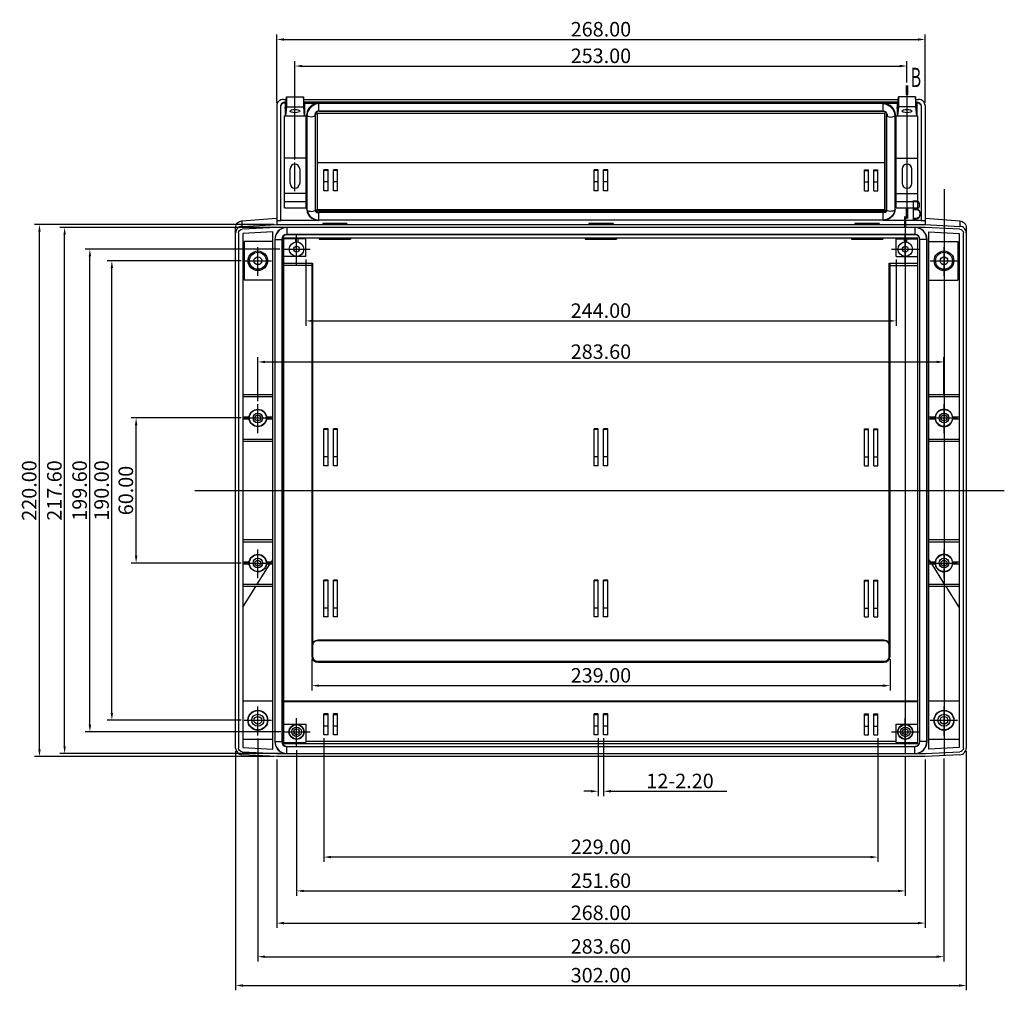
# Model space of a CAD drawing. Extents: x -223 to 1414, y -447 to 454.
# Drawn here: x -223 to 184, y -447 to -46 of the extents above; entities that cross this region are included whole.
import ezdxf

# ---------------------------------------------------------------- set-up
doc = ezdxf.new("R2010")
doc.units = 0
doc.header["$LTSCALE"] = 6
for name, color, linetype in [('CENTER', 7, 'CONTINUOUS'), ('DIM', 7, 'CONTINUOUS'), ('OBIECT', 7, 'CONTINUOUS')]:
    doc.layers.add(name, color=color, linetype=linetype)
doc.styles.get("Standard").update_dxf_attribs({"font": 'romans.shx'})
doc.dimstyles.new('STANDARD$0', dxfattribs={"dimscale": 2, "dimtxt": 3, "dimasz": 1.5, "dimexe": 1, "dimexo": 0.625, "dimtad": 1, "dimzin": 0, "dimdsep": 46, "dimtxsty": 'Standard', "dimcen": 2.5, "dimadec": 0, "dimazin": 0, "dimtfac": 1, "dimtdec": 1, "dimtofl": 0, "dimtmove": 0, "dimatfit": 0, "dimfxl": 1, "dimtolj": 1, "dimtzin": 0, "dimarcsym": 0})

# ---------------------------------------------------------------- blocks, each defined once
blk = doc.blocks.new('*D80')
at = {"layer": 'DIM', "color": 0, "lineweight": -2, "transparency": 16777216}
for p, q in [((-114.09, -131.59), (-206.7, -131.59)), ((-204.7, -346.19), (-204.7, -134.59)), ((-114.09, -349.19), (-206.7, -349.19))]:
    blk.add_line(p, q, dxfattribs=at)
at = {"layer": 'DIM', "color": 0, "transparency": 16777216}
for points in [[(-205.2, -134.59), (-204.2, -134.59), (-204.7, -131.59)], [(-205.2, -346.19), (-204.2, -346.19), (-204.7, -349.19)]]:
    blk.add_solid(points, dxfattribs=at)
at = {"layer": 'DIM', "color": 0, "transparency": 16777216, "insert": (-208.95, -240.39), "char_height": 6, "attachment_point": 5, "rotation": 90}
blk.add_mtext('\\A1;217.60', dxfattribs=at)
blk = doc.blocks.new('*D81')
at = {"layer": 'DIM', "color": 0, "lineweight": -2, "transparency": 16777216}
for p, q in [((-118.29, -130.39), (-217.09, -130.39)), ((-215.09, -347.39), (-215.09, -133.39)), ((-118.29, -350.39), (-217.09, -350.39))]:
    blk.add_line(p, q, dxfattribs=at)
at = {"layer": 'DIM', "color": 0, "transparency": 16777216}
for points in [[(-215.59, -133.39), (-214.59, -133.39), (-215.09, -130.39)], [(-215.59, -347.39), (-214.59, -347.39), (-215.09, -350.39)]]:
    blk.add_solid(points, dxfattribs=at)
at = {"layer": 'DIM', "color": 0, "transparency": 16777216, "insert": (-219.34, -240.39), "char_height": 6, "attachment_point": 5, "rotation": 90}
blk.add_mtext('\\A1;220.00', dxfattribs=at)
blk = doc.blocks.new('*D82')
at = {"layer": 'DIM', "color": 0, "lineweight": -2, "transparency": 16777216}
for p, q in [((-115.8, -140.59), (-196.26, -140.59)), ((-194.26, -337.19), (-194.26, -143.59)), ((-115.29, -340.19), (-196.26, -340.19))]:
    blk.add_line(p, q, dxfattribs=at)
at = {"layer": 'DIM', "color": 0, "transparency": 16777216}
for points in [[(-194.76, -143.59), (-193.76, -143.59), (-194.26, -140.59)], [(-194.76, -337.19), (-193.76, -337.19), (-194.26, -340.19)]]:
    blk.add_solid(points, dxfattribs=at)
at = {"layer": 'DIM', "color": 0, "transparency": 16777216, "insert": (-198.51, -240.39), "char_height": 6, "attachment_point": 5, "rotation": 90}
blk.add_mtext('\\A1;199.60', dxfattribs=at)
blk = doc.blocks.new('*D83')
at = {"layer": 'DIM', "color": 0, "lineweight": -2, "transparency": 16777216}
for p, q in [((-131.8, -145.39), (-187.18, -145.39)), ((-185.18, -332.39), (-185.18, -148.39)), ((-131.8, -335.39), (-187.18, -335.39))]:
    blk.add_line(p, q, dxfattribs=at)
at = {"layer": 'DIM', "color": 0, "transparency": 16777216}
for points in [[(-185.68, -148.39), (-184.68, -148.39), (-185.18, -145.39)], [(-185.68, -332.39), (-184.68, -332.39), (-185.18, -335.39)]]:
    blk.add_solid(points, dxfattribs=at)
at = {"layer": 'DIM', "color": 0, "transparency": 16777216, "insert": (-189.43, -240.39), "char_height": 6, "attachment_point": 5, "rotation": 90}
blk.add_mtext('\\A1;190.00', dxfattribs=at)
blk = doc.blocks.new('*D84')
at = {"layer": 'DIM', "color": 0, "lineweight": -2, "transparency": 16777216}
for p, q in [((-124.84, -342.91), (-124.84, -435.17)), ((158.76, -351.23), (158.76, -435.17)), ((-121.84, -433.17), (155.76, -433.17))]:
    blk.add_line(p, q, dxfattribs=at)
at = {"layer": 'DIM', "color": 0, "transparency": 16777216}
for points in [[(-121.84, -432.67), (-121.84, -433.67), (-124.84, -433.17)], [(155.76, -432.67), (155.76, -433.67), (158.76, -433.17)]]:
    blk.add_solid(points, dxfattribs=at)
at = {"layer": 'DIM', "color": 0, "transparency": 16777216, "insert": (16.96, -428.92), "char_height": 6, "attachment_point": 5}
blk.add_mtext('\\A1;283.60', dxfattribs=at)
blk = doc.blocks.new('*D85')
at = {"layer": 'DIM', "color": 0, "lineweight": -2, "transparency": 16777216}
for p, q in [((-134.04, -348.13), (-134.04, -447.08)), ((167.96, -348.13), (167.96, -447.08)), ((-131.04, -445.08), (164.96, -445.08))]:
    blk.add_line(p, q, dxfattribs=at)
at = {"layer": 'DIM', "color": 0, "transparency": 16777216}
for points in [[(-131.04, -444.58), (-131.04, -445.58), (-134.04, -445.08)], [(164.96, -444.58), (164.96, -445.58), (167.96, -445.08)]]:
    blk.add_solid(points, dxfattribs=at)
at = {"layer": 'DIM', "color": 0, "transparency": 16777216, "insert": (16.96, -440.83), "char_height": 6, "attachment_point": 5}
blk.add_mtext('\\A1;302.00', dxfattribs=at)
blk = doc.blocks.new('*D86')
at = {"layer": 'DIM', "color": 0, "lineweight": -2, "transparency": 16777216}
for p, q in [((-102.54, -310.14), (-102.54, -323.08)), ((136.46, -310.14), (136.46, -323.08)), ((-99.54, -321.08), (133.46, -321.08))]:
    blk.add_line(p, q, dxfattribs=at)
at = {"layer": 'DIM', "color": 0, "transparency": 16777216}
for points in [[(-99.54, -320.58), (-99.54, -321.58), (-102.54, -321.08)], [(133.46, -320.58), (133.46, -321.58), (136.46, -321.08)]]:
    blk.add_solid(points, dxfattribs=at)
at = {"layer": 'DIM', "color": 0, "transparency": 16777216, "insert": (16.96, -316.83), "char_height": 6, "attachment_point": 5}
blk.add_mtext('\\A1;239.00', dxfattribs=at)
blk = doc.blocks.new('*D87')
at = {"layer": 'DIM', "color": 0, "lineweight": -2, "transparency": 16777216}
for p, q in [((-117.04, -351.64), (-117.04, -421.28)), ((150.96, -351.64), (150.96, -421.28)), ((-114.04, -419.28), (147.96, -419.28))]:
    blk.add_line(p, q, dxfattribs=at)
at = {"layer": 'DIM', "color": 0, "transparency": 16777216}
for points in [[(-114.04, -418.78), (-114.04, -419.78), (-117.04, -419.28)], [(147.96, -418.78), (147.96, -419.78), (150.96, -419.28)]]:
    blk.add_solid(points, dxfattribs=at)
at = {"layer": 'DIM', "color": 0, "transparency": 16777216, "insert": (16.96, -415.03), "char_height": 6, "attachment_point": 5}
blk.add_mtext('\\A1;268.00', dxfattribs=at)
blk = doc.blocks.new('*D88')
at = {"layer": 'DIM', "color": 0, "lineweight": -2, "transparency": 16777216}
for p, q in [((-97.54, -342.74), (-97.54, -393.98)), ((131.46, -342.74), (131.46, -393.98)), ((128.46, -391.98), (-94.54, -391.98))]:
    blk.add_line(p, q, dxfattribs=at)
at = {"layer": 'DIM', "color": 0, "transparency": 16777216}
for points in [[(-94.54, -391.48), (-94.54, -392.48), (-97.54, -391.98)], [(128.46, -391.48), (128.46, -392.48), (131.46, -391.98)]]:
    blk.add_solid(points, dxfattribs=at)
at = {"layer": 'DIM', "color": 0, "transparency": 16777216, "insert": (16.96, -387.73), "char_height": 6, "attachment_point": 5}
blk.add_mtext('\\A1;229.00', dxfattribs=at)
blk = doc.blocks.new('*D89')
at = {"layer": 'DIM', "color": 0, "lineweight": -2, "transparency": 16777216}
for p, q in [((-108.84, -347.71), (-108.84, -407.98)), ((142.76, -350.36), (142.76, -407.98)), ((-105.84, -405.98), (139.76, -405.98))]:
    blk.add_line(p, q, dxfattribs=at)
at = {"layer": 'DIM', "color": 0, "transparency": 16777216}
for points in [[(-105.84, -405.48), (-105.84, -406.48), (-108.84, -405.98)], [(139.76, -405.48), (139.76, -406.48), (142.76, -405.98)]]:
    blk.add_solid(points, dxfattribs=at)
at = {"layer": 'DIM', "color": 0, "transparency": 16777216, "insert": (16.96, -401.73), "char_height": 6, "attachment_point": 5}
blk.add_mtext('\\A1;251.60', dxfattribs=at)
blk = doc.blocks.new('*D90')
at = {"layer": 'DIM', "color": 0, "lineweight": -2, "transparency": 16777216}
for p, q in [((15.86, -342.74), (15.86, -366.75)), ((18.06, -342.74), (18.06, -366.75)), ((12.86, -364.75), (9.86, -364.75)), ((21.06, -364.75), (69.05, -364.75))]:
    blk.add_line(p, q, dxfattribs=at)
at = {"layer": 'DIM', "color": 0, "transparency": 16777216}
for points in [[(12.86, -364.25), (12.86, -365.25), (15.86, -364.75)], [(21.06, -364.25), (21.06, -365.25), (18.06, -364.75)]]:
    blk.add_solid(points, dxfattribs=at)
at = {"layer": 'DIM', "color": 0, "transparency": 16777216, "insert": (49.66, -360.5), "char_height": 6, "attachment_point": 5}
blk.add_mtext('\\A1;12-2.20', dxfattribs=at)
blk = doc.blocks.new('*D91')
at = {"layer": 'DIM', "color": 0, "lineweight": -2, "transparency": 16777216}
for p, q in [((-105.04, -144.84), (-105.04, -172.25)), ((138.96, -144.84), (138.96, -172.25)), ((-102.04, -170.25), (135.96, -170.25))]:
    blk.add_line(p, q, dxfattribs=at)
at = {"layer": 'DIM', "color": 0, "transparency": 16777216}
for points in [[(-102.04, -169.75), (-102.04, -170.75), (-105.04, -170.25)], [(135.96, -169.75), (135.96, -170.75), (138.96, -170.25)]]:
    blk.add_solid(points, dxfattribs=at)
at = {"layer": 'DIM', "color": 0, "transparency": 16777216, "insert": (16.96, -166), "char_height": 6, "attachment_point": 5}
blk.add_mtext('\\A1;244.00', dxfattribs=at)
blk = doc.blocks.new('*D92')
at = {"layer": 'DIM', "color": 0, "lineweight": -2, "transparency": 16777216}
for p, q in [((-124.84, -203.48), (-124.84, -185.22)), ((158.76, -200.44), (158.76, -185.22)), ((-121.84, -187.22), (155.76, -187.22))]:
    blk.add_line(p, q, dxfattribs=at)
at = {"layer": 'DIM', "color": 0, "transparency": 16777216}
for points in [[(-121.84, -186.72), (-121.84, -187.72), (-124.84, -187.22)], [(155.76, -186.72), (155.76, -187.72), (158.76, -187.22)]]:
    blk.add_solid(points, dxfattribs=at)
at = {"layer": 'DIM', "color": 0, "transparency": 16777216, "insert": (16.96, -182.97), "char_height": 6, "attachment_point": 5}
blk.add_mtext('\\A1;283.60', dxfattribs=at)
blk = doc.blocks.new('*D93')
at = {"layer": 'DIM', "color": 0, "lineweight": -2, "transparency": 16777216}
for p, q in [((-131.8, -210.39), (-177.16, -210.39)), ((-175.16, -267.39), (-175.16, -213.39)), ((-131.8, -270.39), (-177.16, -270.39))]:
    blk.add_line(p, q, dxfattribs=at)
at = {"layer": 'DIM', "color": 0, "transparency": 16777216}
for points in [[(-175.66, -213.39), (-174.66, -213.39), (-175.16, -210.39)], [(-175.66, -267.39), (-174.66, -267.39), (-175.16, -270.39)]]:
    blk.add_solid(points, dxfattribs=at)
at = {"layer": 'DIM', "color": 0, "transparency": 16777216, "insert": (-179.41, -240.39), "char_height": 6, "attachment_point": 5, "rotation": 90}
blk.add_mtext('\\A1;60.00', dxfattribs=at)
blk = doc.blocks.new('*D94')
at = {"layer": 'DIM', "color": 0, "lineweight": -2, "transparency": 16777216}
for p, q in [((-109.54, -103.48), (-109.54, -62.86)), ((-106.54, -64.86), (140.46, -64.86)), ((143.46, -71.6), (143.46, -62.86))]:
    blk.add_line(p, q, dxfattribs=at)
at = {"layer": 'DIM', "color": 0, "transparency": 16777216}
for points in [[(-106.54, -64.36), (-106.54, -65.36), (-109.54, -64.86)], [(140.46, -64.36), (140.46, -65.36), (143.46, -64.86)]]:
    blk.add_solid(points, dxfattribs=at)
at = {"layer": 'DIM', "color": 0, "transparency": 16777216, "insert": (16.96, -60.61), "char_height": 6, "attachment_point": 5}
blk.add_mtext('\\A1;253.00', dxfattribs=at)
blk = doc.blocks.new('*D95')
at = {"layer": 'DIM', "color": 0, "lineweight": -2, "transparency": 16777216}
for p, q in [((-117.04, -80.02), (-117.04, -51.87)), ((150.96, -80.02), (150.96, -51.87)), ((-114.04, -53.87), (147.96, -53.87))]:
    blk.add_line(p, q, dxfattribs=at)
at = {"layer": 'DIM', "color": 0, "transparency": 16777216}
for points in [[(-114.04, -53.37), (-114.04, -54.37), (-117.04, -53.87)], [(147.96, -53.37), (147.96, -54.37), (150.96, -53.87)]]:
    blk.add_solid(points, dxfattribs=at)
at = {"layer": 'DIM', "color": 0, "transparency": 16777216, "insert": (16.96, -49.62), "char_height": 6, "attachment_point": 5}
blk.add_mtext('\\A1;268.00', dxfattribs=at)

msp = doc.modelspace()

# ---------------------------------------------------------------- linework, layer by layer
at = {"layer": 'CENTER'}
msp.add_line((-150.911, -240.389), (183.687, -240.389), dxfattribs=at)
at = {"layer": 'OBIECT'}
for p, q in [((143.461, -72.853), (143.461, -127.508)), ((-117.039, -81.266), (-117.039, -130.389)), ((-115.339, -128.737), (-115.339, -81.266)), ((-114.289, -78.681), (-113.144, -78.681)), ((-113.528, -79.809), (-113.789, -79.809)), ((-113.563, -80.151), (-113.789, -80.151)), ((-113.563, -80.151), (-113.528, -79.809)), ((-113.563, -80.151), (-113.563, -85.389)), ((-113.528, -82.44), (-113.039, -77.652)), ((-113.528, -79.809), (-113.528, -82.44)), ((-113.039, -77.652), (-113.039, -81.787)), ((-113.039, -77.652), (-106.039, -77.652)), ((-106.039, -77.652), (-106.039, -81.787)), ((-105.55, -82.44), (-106.039, -77.652)), ((-105.934, -78.681), (139.856, -78.681)), ((139.472, -79.809), (-105.55, -79.809)), ((-105.55, -79.809), (-105.55, -82.44)), ((-105.515, -80.151), (-105.55, -79.809)), ((-105.515, -80.151), (139.437, -80.151)), ((-105.515, -80.151), (-105.515, -85.389)), ((-99.639, -82.408), (-99.639, -80.192)), ((133.561, -82.408), (133.561, -80.192)), ((139.437, -80.151), (139.472, -79.809)), ((139.437, -80.151), (139.437, -85.389)), ((139.472, -82.44), (139.961, -77.652)), ((139.472, -79.809), (139.472, -82.44)), ((139.961, -77.652), (139.961, -81.787)), ((146.961, -77.652), (139.961, -77.652)), ((146.961, -77.652), (146.961, -81.787)), ((147.45, -82.44), (146.961, -77.652)), ((147.066, -78.681), (148.211, -78.681)), ((147.45, -79.809), (147.45, -82.44)), ((147.711, -79.809), (147.45, -79.809)), ((147.485, -80.151), (147.45, -79.809)), ((147.485, -80.151), (147.485, -85.389)), ((147.711, -80.151), (147.485, -80.151)), ((149.261, -81.266), (149.261, -128.737)), ((150.961, -81.266), (150.961, -130.389)), ((-113.839, -123.511), (-113.839, -85.389)), ((-113.839, -85.389), (-105.039, -85.389)), ((-113.039, -81.787), (-113.407, -85.389)), ((-113.039, -81.787), (-106.039, -81.787)), ((-106.039, -81.787), (-105.671, -85.389)), ((-105.039, -85.389), (-105.039, -123.511)), ((-104.639, -123.981), (-104.639, -84.89)), ((-104.579, -85.283), (-104.601, -85.14)), ((-101.039, -84.89), (-101.099, -85.283)), ((-101.039, -123.981), (-101.039, -84.89)), ((-100.339, -84.286), (134.261, -84.286)), ((-100.339, -84.286), (-100.339, -124.596)), ((-99.639, -83.514), (-99.639, -83.113)), ((-99.639, -83.574), (133.561, -83.574)), ((133.561, -83.514), (133.561, -83.113)), ((134.261, -124.596), (134.261, -84.286)), ((134.961, -123.981), (134.961, -84.89)), ((134.961, -84.89), (135.021, -85.283)), ((138.501, -85.283), (138.523, -85.14)), ((138.561, -123.981), (138.561, -84.89)), ((138.961, -123.511), (138.961, -85.389)), ((138.961, -85.389), (147.761, -85.389)), ((139.961, -81.787), (139.593, -85.389)), ((146.961, -81.787), (139.961, -81.787)), ((146.961, -81.787), (147.329, -85.389)), ((147.761, -85.389), (147.761, -123.511)), ((-105.039, -102.97), (-113.839, -102.97)), ((-109.539, -116.659), (-109.539, -104.726)), ((134.261, -104.944), (-100.339, -104.944)), ((138.961, -102.97), (147.761, -102.97)), ((-111.539, -113.389), (-111.539, -107.389)), ((-107.539, -107.389), (-107.539, -113.389)), ((-97.539, -116.492), (-97.539, -107.804)), ((-95.839, -107.804), (-97.539, -107.804)), ((-95.839, -108.089), (-97.539, -108.089)), ((-95.839, -116.492), (-95.839, -107.804)), ((-93.639, -116.492), (-93.639, -107.804)), ((-91.939, -107.804), (-93.639, -107.804)), ((-91.939, -108.089), (-93.639, -108.089)), ((-91.939, -116.492), (-91.939, -107.804)), ((14.161, -116.492), (14.161, -107.804)), ((15.861, -107.804), (14.161, -107.804)), ((15.861, -108.089), (14.161, -108.089)), ((15.861, -116.492), (15.861, -107.804)), ((18.061, -116.492), (18.061, -107.804)), ((19.761, -107.804), (18.061, -107.804)), ((19.761, -108.089), (18.061, -108.089)), ((19.761, -116.492), (19.761, -107.804)), ((125.861, -116.492), (125.861, -107.804)), ((125.861, -107.804), (127.561, -107.804)), ((125.861, -108.089), (127.561, -108.089)), ((127.561, -116.492), (127.561, -107.804)), ((129.761, -116.492), (129.761, -107.804)), ((129.761, -107.804), (131.461, -107.804)), ((129.761, -108.089), (131.461, -108.089)), ((131.461, -116.492), (131.461, -107.804)), ((141.461, -107.389), (141.461, -113.389)), ((145.461, -113.389), (145.461, -107.389)), ((-95.839, -112.787), (-97.539, -112.787)), ((-91.939, -112.787), (-93.639, -112.787)), ((15.861, -112.787), (14.161, -112.787)), ((19.761, -112.787), (18.061, -112.787)), ((125.861, -112.787), (127.561, -112.787)), ((129.761, -112.787), (131.461, -112.787)), ((-105.039, -117.589), (-113.839, -117.589)), ((-95.839, -116.492), (-97.539, -116.492)), ((-91.939, -116.492), (-93.639, -116.492)), ((15.861, -116.492), (14.161, -116.492)), ((19.761, -116.492), (18.061, -116.492)), ((125.861, -116.492), (127.561, -116.492)), ((129.761, -116.492), (131.461, -116.492)), ((138.961, -117.589), (147.761, -117.589)), ((158.761, -115.75), (158.761, -349.979)), ((-101.104, -124.393), (-101.109, -124.422)), ((-101.078, -124.235), (-101.104, -124.393)), ((-101.078, -124.235), (-101.077, -124.231)), ((-101.039, -123.981), (-100.931, -124.484)), ((-100.339, -124.204), (134.261, -124.204)), ((-100.339, -124.596), (134.261, -124.596)), ((-99.639, -125.297), (133.561, -125.297)), ((-99.639, -127.513), (-99.639, -125.297)), ((133.561, -127.513), (133.561, -125.297)), ((134.961, -123.981), (134.853, -124.484)), ((135, -124.235), (134.999, -124.231)), ((135.023, -124.374), (135, -124.235)), ((135.031, -124.422), (135.023, -124.374)), ((135.031, -124.42), (135.031, -124.422)), ((136.473, -124.989), (135.46, -124.739)), ((-131.433, -128.916), (-117.122, -127.732)), ((-117.039, -128.737), (-115.339, -128.737)), ((-99.639, -128.68), (-115.339, -128.68)), ((-98.039, -129.777), (-88.039, -129.777)), ((-98.039, -129.777), (-98.039, -129.965)), ((-98.039, -129.965), (-88.039, -129.965)), ((-88.039, -129.777), (-88.039, -129.965)), ((11.961, -129.777), (11.961, -129.965)), ((11.961, -129.777), (21.961, -129.777)), ((11.961, -129.965), (21.961, -129.965)), ((21.961, -129.777), (21.961, -129.965)), ((121.961, -129.777), (121.961, -129.965)), ((121.961, -129.777), (131.961, -129.777)), ((121.961, -129.965), (131.961, -129.965)), ((131.961, -129.777), (131.961, -129.965)), ((149.261, -128.68), (133.561, -128.68)), ((142.761, -127.508), (142.761, -349.113)), ((143.461, -127.508), (142.761, -127.508)), ((149.261, -128.737), (150.961, -128.737)), ((150.961, -127.725), (165.355, -128.916)), ((-134.039, -346.887), (-134.039, -131.745)), ((-132.839, -133.894), (-132.839, -346.883)), ((-131.433, -131.144), (-117.039, -130.389)), ((-117.008, -131.589), (-131.37, -132.342)), ((-118.639, -133.477), (-131.039, -134.127)), ((-131.039, -134.127), (-131.039, -346.65)), ((-118.639, -347.3), (-118.639, -133.477)), ((-117.039, -130.389), (150.961, -130.389)), ((150.93, -131.589), (-117.008, -131.589)), ((165.292, -132.342), (150.93, -131.589)), ((150.961, -130.389), (165.355, -131.144)), ((152.561, -347.3), (152.561, -133.477)), ((152.561, -133.477), (164.961, -134.127)), ((164.961, -134.127), (164.961, -346.65)), ((166.761, -346.883), (166.761, -133.894)), ((167.961, -131.745), (167.961, -346.883)), ((-130.503, -137.389), (-130.503, -153.389)), ((-118.639, -137.389), (-130.503, -137.389)), ((-117.839, -136.589), (-117.839, -344.189)), ((-114.839, -136.589), (-114.839, -344.189)), ((-114.039, -344.95), (-114.039, -135.827)), ((-114.039, -135.827), (147.961, -135.827)), ((-109.339, -136.278), (-114.039, -136.278)), ((146.761, -134.589), (-112.839, -134.589)), ((-109.339, -136.037), (-109.339, -137.631)), ((-109.339, -136.037), (-108.339, -136.037)), ((-108.839, -146.859), (-108.839, -134.926)), ((-108.339, -136.037), (-108.339, -137.631)), ((-105.039, -136.278), (-108.339, -136.278)), ((138.961, -136.01), (-105.039, -136.01)), ((-105.039, -143.589), (-105.039, -136.01)), ((-99.539, -136.01), (-99.539, -136.498)), ((-99.539, -136.498), (-86.539, -136.498)), ((-86.539, -136.01), (-86.539, -136.498)), ((10.461, -136.01), (10.461, -136.498)), ((10.461, -136.498), (23.461, -136.498)), ((23.461, -136.01), (23.461, -136.498)), ((120.461, -136.01), (120.461, -136.498)), ((120.461, -136.498), (133.461, -136.498)), ((133.461, -136.01), (133.461, -136.498)), ((138.961, -143.589), (138.961, -136.01)), ((138.961, -136.278), (142.261, -136.278)), ((143.261, -136.037), (142.261, -136.037)), ((142.261, -136.037), (142.261, -137.631)), ((142.761, -146.859), (142.761, -134.926)), ((143.261, -136.037), (143.261, -137.631)), ((143.261, -136.278), (147.961, -136.278)), ((147.961, -344.95), (147.961, -135.827)), ((148.761, -344.189), (148.761, -136.589)), ((151.761, -344.189), (151.761, -136.589)), ((152.561, -137.389), (164.425, -137.389)), ((164.425, -137.389), (164.425, -153.389)), ((-124.839, -151.659), (-124.839, -139.726)), ((-114.555, -140.589), (-103.217, -140.589)), ((137.045, -140.589), (148.383, -140.589)), ((158.761, -151.659), (158.761, -139.726)), ((-130.555, -145.389), (-119.217, -145.389)), ((-105.039, -143.589), (-114.039, -143.589)), ((-114.039, -146.389), (-102.239, -146.389)), ((-102.539, -146.441), (-102.539, -308.889)), ((136.161, -146.389), (147.961, -146.389)), ((136.461, -308.889), (136.461, -146.441)), ((138.961, -143.589), (147.961, -143.589)), ((153.045, -145.389), (164.383, -145.389)), ((-102.539, -147.27), (-114.039, -147.27)), ((136.461, -147.27), (147.961, -147.27)), ((-118.639, -153.389), (-130.503, -153.389)), ((152.561, -153.389), (164.425, -153.389)), ((-131.039, -200.689), (-118.639, -200.689)), ((-118.639, -201.689), (-131.039, -201.689)), ((152.561, -200.689), (164.961, -200.689)), ((164.961, -201.689), (152.561, -201.689)), ((-124.839, -216.659), (-124.839, -204.726)), ((158.761, -216.659), (158.761, -204.726)), ((-131.039, -209.889), (-128.342, -209.889)), ((-128.342, -210.889), (-131.039, -210.889)), ((-130.555, -210.389), (-119.217, -210.389)), ((-121.336, -209.889), (-118.639, -209.889)), ((-118.639, -210.889), (-121.336, -210.889)), ((152.561, -209.889), (155.258, -209.889)), ((155.258, -210.889), (152.561, -210.889)), ((153.045, -210.389), (164.383, -210.389)), ((162.264, -209.889), (164.961, -209.889)), ((164.961, -210.889), (162.264, -210.889)), ((-97.539, -230.193), (-97.539, -214.928)), ((-95.839, -214.928), (-97.539, -214.928)), ((-95.839, -215.212), (-97.539, -215.212)), ((-95.839, -230.193), (-95.839, -214.928)), ((-93.639, -230.193), (-93.639, -214.928)), ((-91.939, -214.928), (-93.639, -214.928)), ((-91.939, -215.212), (-93.639, -215.212)), ((-91.939, -230.193), (-91.939, -214.928)), ((14.161, -230.193), (14.161, -214.928)), ((15.861, -214.928), (14.161, -214.928)), ((15.861, -215.212), (14.161, -215.212)), ((15.861, -230.193), (15.861, -214.928)), ((18.061, -230.193), (18.061, -214.928)), ((19.761, -214.928), (18.061, -214.928)), ((19.761, -215.212), (18.061, -215.212)), ((19.761, -230.193), (19.761, -214.928)), ((125.861, -230.193), (125.861, -214.928)), ((125.861, -214.928), (127.561, -214.928)), ((125.861, -215.212), (127.561, -215.212)), ((127.561, -230.193), (127.561, -214.928)), ((129.761, -230.193), (129.761, -214.928)), ((129.761, -214.928), (131.461, -214.928)), ((129.761, -215.212), (131.461, -215.212)), ((131.461, -230.193), (131.461, -214.928)), ((-131.039, -219.089), (-118.639, -219.089)), ((152.561, -219.089), (164.961, -219.089)), ((-118.639, -220.089), (-131.039, -220.089)), ((164.961, -220.089), (152.561, -220.089)), ((-95.839, -226.489), (-97.539, -226.489)), ((-91.939, -226.489), (-93.639, -226.489)), ((15.861, -226.489), (14.161, -226.489)), ((19.761, -226.489), (18.061, -226.489)), ((125.861, -226.489), (127.561, -226.489)), ((129.761, -226.489), (131.461, -226.489)), ((-95.839, -230.193), (-97.539, -230.193)), ((-91.939, -230.193), (-93.639, -230.193)), ((15.861, -230.193), (14.161, -230.193)), ((19.761, -230.193), (18.061, -230.193)), ((125.861, -230.193), (127.561, -230.193)), ((129.761, -230.193), (131.461, -230.193)), ((-131.039, -260.689), (-118.639, -260.689)), ((-118.639, -261.689), (-131.039, -261.689)), ((152.561, -260.689), (164.961, -260.689)), ((164.961, -261.689), (152.561, -261.689)), ((-124.839, -276.659), (-124.839, -264.726)), ((158.761, -276.659), (158.761, -264.726)), ((-131.039, -269.889), (-128.342, -269.889)), ((-128.342, -270.889), (-131.039, -270.889)), ((-130.555, -270.389), (-119.217, -270.389)), ((-125.066, -279.089), (-119.896, -270.889)), ((-121.336, -269.889), (-118.639, -269.889)), ((-118.639, -270.889), (-121.336, -270.889)), ((-119.266, -269.889), (-118.639, -268.894)), ((153.188, -269.889), (152.561, -268.894)), ((152.561, -269.889), (155.258, -269.889)), ((155.258, -270.889), (152.561, -270.889)), ((153.045, -270.389), (164.383, -270.389)), ((158.988, -279.089), (153.818, -270.889)), ((162.264, -269.889), (164.961, -269.889)), ((164.961, -270.889), (162.264, -270.889)), ((-131.039, -279.089), (-118.639, -279.089)), ((-131.039, -288.564), (-125.696, -280.089)), ((-118.639, -280.089), (-131.039, -280.089)), ((-95.839, -277.428), (-97.539, -277.428)), ((-97.539, -292.693), (-97.539, -277.428)), ((-95.839, -277.712), (-97.539, -277.712)), ((-95.839, -292.693), (-95.839, -277.428)), ((-91.939, -277.428), (-93.639, -277.428)), ((-93.639, -292.693), (-93.639, -277.428)), ((-91.939, -277.712), (-93.639, -277.712)), ((-91.939, -292.693), (-91.939, -277.428)), ((15.861, -277.428), (14.161, -277.428)), ((14.161, -292.693), (14.161, -277.428)), ((15.861, -277.712), (14.161, -277.712)), ((15.861, -292.693), (15.861, -277.428)), ((19.761, -277.428), (18.061, -277.428)), ((18.061, -292.693), (18.061, -277.428)), ((19.761, -277.712), (18.061, -277.712)), ((19.761, -292.693), (19.761, -277.428)), ((125.861, -277.428), (127.561, -277.428)), ((125.861, -292.693), (125.861, -277.428)), ((125.861, -277.712), (127.561, -277.712)), ((127.561, -292.693), (127.561, -277.428)), ((129.761, -277.428), (131.461, -277.428)), ((129.761, -292.693), (129.761, -277.428)), ((129.761, -277.712), (131.461, -277.712)), ((131.461, -292.693), (131.461, -277.428)), ((152.561, -279.089), (164.961, -279.089)), ((164.961, -280.089), (152.561, -280.089)), ((164.961, -288.564), (159.618, -280.089)), ((-95.839, -288.989), (-97.539, -288.989)), ((-95.839, -292.693), (-97.539, -292.693)), ((-91.939, -288.989), (-93.639, -288.989)), ((-91.939, -292.693), (-93.639, -292.693)), ((15.861, -288.989), (14.161, -288.989)), ((15.861, -292.693), (14.161, -292.693)), ((19.761, -288.989), (18.061, -288.989)), ((19.761, -292.693), (18.061, -292.693)), ((125.861, -288.989), (127.561, -288.989)), ((125.861, -292.693), (127.561, -292.693)), ((129.761, -288.989), (131.461, -288.989)), ((129.761, -292.693), (131.461, -292.693)), ((133.961, -302.289), (-100.039, -302.289)), ((-100.039, -311.389), (133.961, -311.389)), ((-131.039, -327.389), (-118.639, -327.389)), ((-114.039, -327.389), (147.961, -327.389)), ((152.561, -327.389), (164.961, -327.389)), ((-124.839, -341.659), (-124.839, -329.726)), ((-95.839, -332.806), (-97.539, -332.806)), ((-97.539, -341.493), (-97.539, -332.806)), ((-95.839, -333.09), (-97.539, -333.09)), ((-95.839, -341.493), (-95.839, -332.806)), ((-91.939, -332.806), (-93.639, -332.806)), ((-93.639, -341.493), (-93.639, -332.806)), ((-91.939, -333.09), (-93.639, -333.09)), ((-91.939, -341.493), (-91.939, -332.806)), ((15.861, -332.806), (14.161, -332.806)), ((14.161, -341.493), (14.161, -332.806)), ((15.861, -333.09), (14.161, -333.09)), ((15.861, -341.493), (15.861, -332.806)), ((19.761, -332.806), (18.061, -332.806)), ((18.061, -341.493), (18.061, -332.806)), ((19.761, -333.09), (18.061, -333.09)), ((19.761, -341.493), (19.761, -332.806)), ((125.861, -332.806), (127.561, -332.806)), ((125.861, -341.493), (125.861, -332.806)), ((125.861, -333.09), (127.561, -333.09)), ((127.561, -341.493), (127.561, -332.806)), ((129.761, -332.806), (131.461, -332.806)), ((129.761, -341.493), (129.761, -332.806)), ((129.761, -333.09), (131.461, -333.09)), ((131.461, -341.493), (131.461, -332.806)), ((158.761, -341.659), (158.761, -329.726)), ((-130.555, -335.389), (-119.217, -335.389)), ((-114.039, -336.989), (-105.039, -336.989)), ((-108.839, -346.459), (-108.839, -334.526)), ((-105.039, -336.989), (-105.039, -344.531)), ((138.961, -344.531), (138.961, -336.989)), ((138.961, -336.989), (147.961, -336.989)), ((142.761, -346.459), (142.761, -334.526)), ((153.045, -335.389), (164.383, -335.389)), ((-114.555, -340.189), (-103.217, -340.189)), ((-95.839, -337.789), (-97.539, -337.789)), ((-95.839, -341.493), (-97.539, -341.493)), ((-91.939, -337.789), (-93.639, -337.789)), ((-91.939, -341.493), (-93.639, -341.493)), ((15.861, -337.789), (14.161, -337.789)), ((15.861, -341.493), (14.161, -341.493)), ((19.761, -337.789), (18.061, -337.789)), ((19.761, -341.493), (18.061, -341.493)), ((125.861, -337.789), (127.561, -337.789)), ((125.861, -341.493), (127.561, -341.493)), ((129.761, -337.789), (131.461, -337.789)), ((129.761, -341.493), (131.461, -341.493)), ((137.045, -340.189), (148.383, -340.189)), ((-118.639, -343.389), (-131.039, -343.389)), ((-114.039, -344.531), (-105.039, -344.531)), ((-114.039, -344.95), (147.961, -344.95)), ((138.961, -344.113), (-105.039, -344.113)), ((138.961, -344.531), (147.961, -344.531)), ((164.961, -343.389), (152.561, -343.389)), ((-117.039, -350.389), (-131.433, -349.633)), ((-131.37, -348.435), (-117.008, -349.189)), ((-131.039, -346.65), (-118.639, -347.3)), ((-117.008, -349.189), (150.93, -349.189)), ((-112.839, -346.189), (146.761, -346.189)), ((150.93, -349.189), (165.292, -348.435)), ((165.355, -349.633), (150.961, -350.389)), ((164.961, -346.65), (152.561, -347.3)), ((150.961, -350.389), (-117.039, -350.389))]:
    msp.add_line(p, q, dxfattribs=at)
at = {"layer": 'OBIECT', "color": 9}
for p, q in [((-113.789, -79.809), (-113.789, -80.151)), ((133.561, -80.23), (-99.639, -80.23)), ((147.711, -79.809), (147.711, -80.151)), ((-104.579, -85.283), (-104.579, -124.374)), ((-99.639, -83.113), (-99.639, -82.408)), ((133.561, -83.471), (-99.639, -83.471)), ((-99.639, -83.574), (-99.639, -83.514)), ((133.561, -83.113), (133.561, -82.408)), ((133.561, -83.574), (133.561, -83.514)), ((135.019, -84.72), (135.021, -124.374)), ((138.501, -85.283), (138.501, -124.374)), ((-113.839, -120.885), (-105.039, -120.885)), ((138.961, -120.885), (147.761, -120.885)), ((-113.839, -123.511), (-105.039, -123.511)), ((-101.077, -124.231), (-101.053, -124.626)), ((133.561, -125.335), (-99.639, -125.335)), ((134.999, -124.231), (134.975, -124.626)), ((138.961, -123.511), (147.761, -123.511)), ((-131.433, -128.916), (-131.433, -131.144)), ((-99.639, -128.68), (-99.639, -127.513)), ((133.561, -128.577), (-99.639, -128.577)), ((133.561, -128.68), (133.561, -127.513)), ((165.355, -128.916), (165.355, -131.144)), ((-112.839, -131.589), (-112.839, -134.589)), ((146.761, -131.664), (-112.839, -131.664)), ((146.761, -131.589), (146.761, -134.589)), ((-117.839, -136.589), (-114.839, -136.589)), ((-117.763, -136.589), (-117.763, -344.189)), ((-114.915, -136.589), (-114.915, -344.189)), ((146.761, -134.513), (-112.839, -134.513)), ((151.761, -136.589), (148.761, -136.589)), ((148.837, -344.189), (148.837, -136.589)), ((151.685, -344.189), (151.685, -136.589)), ((-102.239, -146.389), (-102.239, -303.601)), ((136.161, -303.601), (136.161, -146.389)), ((-102.239, -304.686), (-102.239, -308.786)), ((-100.039, -302.289), (-100.039, -302.486)), ((133.961, -302.486), (-100.039, -302.486)), ((133.961, -302.289), (133.961, -302.486)), ((136.161, -304.686), (136.145, -304.423)), ((136.161, -308.786), (136.161, -304.686)), ((-102.239, -308.786), (-102.223, -309.049)), ((136.145, -309.048), (136.161, -308.786)), ((-100.039, -310.986), (133.961, -310.986)), ((-100.039, -311.389), (-100.039, -310.986)), ((133.961, -311.389), (133.961, -310.986)), ((-114.039, -327.586), (147.961, -327.586)), ((-117.839, -344.189), (-114.915, -344.189)), ((151.761, -344.189), (148.761, -344.189)), ((-112.839, -346.264), (146.761, -346.264)), ((-112.839, -349.189), (-112.839, -346.264)), ((-112.839, -349.113), (146.761, -349.113)), ((146.761, -349.189), (146.761, -346.189))]:
    msp.add_line(p, q, dxfattribs=at)
at = {"layer": 'OBIECT'}
msp.add_lwpolyline([(143.461, -76.853, 1, 1, 0), (143.461, -72.853, 0, 0, 0), (139.461, -72.853, 3, 0, 0), (133.461, -72.853, 0, 0, 0)], format="xyseb", dxfattribs=at)
for points in [[(-114.289, -78.681), (-114.826, -78.731), (-115.341, -78.878), (-115.817, -79.117), (-116.234, -79.438), (-116.576, -79.83), (-116.83, -80.277), (-116.986, -80.761), (-117.039, -81.266)], [(-115.339, -81.266), (-115.309, -80.981), (-115.221, -80.708), (-115.078, -80.456), (-114.885, -80.236), (-114.65, -80.054), (-114.382, -79.92), (-114.091, -79.837), (-113.789, -79.809)], [(-113.789, -80.151), (-114.091, -80.179), (-114.382, -80.262), (-114.65, -80.396), (-114.885, -80.578), (-115.078, -80.798), (-115.221, -81.05), (-115.309, -81.323)], [(-99.601, -80.168), (-101.168, -80.422), (-102.577, -81.091), (-103.682, -82.129), (-104.394, -83.453), (-104.639, -84.89)], [(133.523, -80.168), (135.09, -80.422), (136.499, -81.091), (137.604, -82.129), (138.316, -83.453), (138.561, -84.89)], [(147.711, -79.809), (148.013, -79.837), (148.304, -79.92), (148.572, -80.054), (148.807, -80.236), (149, -80.456), (149.143, -80.708), (149.231, -80.981), (149.261, -81.266)], [(149.143, -81.05), (149, -80.798), (148.807, -80.578), (148.572, -80.396), (148.304, -80.262), (148.013, -80.179), (147.711, -80.151)], [(150.961, -81.266), (150.908, -80.761), (150.752, -80.277), (150.498, -79.83), (150.156, -79.438), (149.739, -79.117), (149.263, -78.878), (148.747, -78.731), (148.211, -78.681)], [(-111.539, -83.497), (-111.387, -83.235), (-110.953, -83.013), (-110.304, -82.865), (-109.539, -82.813), (-108.774, -82.865), (-108.125, -83.013), (-107.691, -83.235), (-107.539, -83.497)], [(-107.539, -83.497), (-107.691, -83.758), (-108.125, -83.98), (-108.774, -84.129), (-109.539, -84.181), (-110.304, -84.129), (-110.953, -83.98), (-111.387, -83.758), (-111.539, -83.497)], [(-102.846, -85.96), (-103.367, -85.832), (-103.839, -85.759), (-104.22, -85.616), (-104.474, -85.467), (-104.579, -85.283)], [(-101.099, -85.283), (-101.134, -85.375), (-101.209, -85.463), (-101.323, -85.546)], [(-99.639, -83.574), (-100.174, -83.676), (-100.629, -83.96), (-100.931, -84.387), (-101.039, -84.89)], [(133.561, -83.574), (134.096, -83.676), (134.551, -83.96), (134.853, -84.387), (134.961, -84.89)], [(135.021, -85.283), (135.056, -85.375), (135.131, -85.463), (135.245, -85.546)], [(136.768, -85.96), (137.289, -85.832), (137.761, -85.759), (138.142, -85.616), (138.396, -85.467), (138.501, -85.283)], [(141.461, -83.497), (141.613, -83.235), (142.047, -83.013), (142.696, -82.865), (143.461, -82.813), (144.226, -82.865), (144.875, -83.013), (145.309, -83.235), (145.461, -83.497)], [(145.461, -83.497), (145.309, -83.758), (144.875, -83.98), (144.226, -84.129), (143.461, -84.181), (142.696, -84.129), (142.047, -83.98), (141.613, -83.758), (141.461, -83.497)], [(-101.323, -85.546), (-101.712, -85.713), (-102.243, -85.816), (-102.846, -85.96)], [(135.245, -85.546), (135.634, -85.713), (136.165, -85.816), (136.768, -85.96)], [(-104.639, -123.981), (-104.394, -125.418), (-103.682, -126.742), (-102.577, -127.781), (-101.168, -128.45), (-99.639, -128.68)], [(-104.579, -124.374), (-104.544, -124.463), (-104.469, -124.552), (-104.355, -124.637)], [(-104.355, -124.637), (-104.029, -124.768), (-103.592, -124.88), (-103.108, -124.803), (-102.551, -124.989)], [(-102.551, -124.989), (-101.538, -124.739), (-101.227, -124.566), (-101.103, -124.391)], [(-100.931, -124.484), (-100.629, -124.911), (-100.174, -125.195), (-99.639, -125.297)], [(138.561, -123.981), (138.316, -125.418), (137.604, -126.742), (136.499, -127.781), (135.09, -128.45), (133.561, -128.68)], [(134.853, -124.484), (134.551, -124.911), (134.096, -125.195), (133.561, -125.297)], [(135.46, -124.739), (135.149, -124.566), (135.025, -124.391)], [(138.277, -124.637), (137.951, -124.768), (137.514, -124.88), (137.03, -124.803), (136.473, -124.989)], [(138.501, -124.374), (138.466, -124.463), (138.39, -124.552), (138.277, -124.637)], [(-134.039, -131.745), (-133.981, -131.182), (-133.814, -130.647), (-133.552, -130.166), (-133.215, -129.754), (-132.821, -129.421), (-132.385, -129.169), (-131.919, -129.001), (-131.433, -128.916)], [(165.355, -128.916), (165.841, -129.001), (166.308, -129.17), (166.745, -129.423), (167.139, -129.757), (167.476, -130.168), (167.736, -130.648), (167.903, -131.182), (167.961, -131.745)], [(-131.433, -131.144), (-131.949, -131.221), (-132.441, -131.393), (-132.892, -131.656), (-133.284, -131.999), (-133.606, -132.41), (-133.843, -132.874), (-133.99, -133.375), (-134.039, -133.894)], [(-132.839, -133.894), (-132.729, -133.319), (-132.412, -132.824), (-131.936, -132.482), (-131.37, -132.342)], [(165.292, -132.342), (165.858, -132.482), (166.334, -132.824), (166.651, -133.319), (166.761, -133.894)], [(167.528, -132.41), (167.206, -131.999), (166.814, -131.656), (166.363, -131.393), (165.871, -131.221), (165.355, -131.144)], [(167.961, -133.894), (167.912, -133.375), (167.765, -132.874), (167.528, -132.41)], [(-102.539, -146.441), (-102.498, -146.415), (-102.388, -146.396), (-102.239, -146.389)], [(136.161, -146.389), (136.31, -146.396), (136.42, -146.415), (136.461, -146.441)], [(-128.395, -209.889), (-128.241, -209.234), (-127.974, -208.629), (-127.612, -208.094), (-127.175, -207.645), (-126.677, -207.283), (-126.123, -207.011), (-125.512, -206.832), (-124.839, -206.762)], [(-124.839, -206.762), (-124.152, -206.82), (-123.523, -206.994), (-122.953, -207.268), (-122.444, -207.633), (-122, -208.086), (-121.635, -208.622), (-121.366, -209.229), (-121.21, -209.889)], [(158.761, -206.762), (158.074, -206.82), (157.445, -206.994), (156.875, -207.268), (156.366, -207.633), (155.922, -208.086), (155.557, -208.622), (155.288, -209.229), (155.132, -209.889)], [(162.317, -209.889), (162.163, -209.234), (161.896, -208.629), (161.534, -208.094), (161.097, -207.645), (160.599, -207.283), (160.045, -207.011), (159.434, -206.832), (158.761, -206.762)], [(-124.839, -214.015), (-125.516, -213.945), (-126.134, -213.763), (-126.692, -213.484), (-127.191, -213.118), (-127.624, -212.668), (-127.98, -212.137), (-128.243, -211.539), (-128.395, -210.889)], [(-121.21, -210.889), (-121.367, -211.553), (-121.641, -212.166), (-122.012, -212.706), (-122.46, -213.158), (-122.969, -213.518), (-123.534, -213.787), (-124.156, -213.958), (-124.839, -214.015)], [(155.132, -210.889), (155.289, -211.553), (155.563, -212.166), (155.934, -212.706), (156.382, -213.158), (156.891, -213.518), (157.456, -213.787), (158.078, -213.958), (158.761, -214.015)], [(158.761, -214.015), (159.438, -213.945), (160.056, -213.763), (160.614, -213.484), (161.113, -213.118), (161.546, -212.668), (161.902, -212.137), (162.165, -211.539), (162.317, -210.889)], [(-128.395, -269.889), (-128.241, -269.234), (-127.974, -268.629), (-127.612, -268.094), (-127.175, -267.645), (-126.677, -267.283), (-126.123, -267.011), (-125.512, -266.832), (-124.839, -266.762)], [(-124.839, -266.762), (-124.152, -266.82), (-123.523, -266.994), (-122.953, -267.268), (-122.444, -267.633), (-122, -268.086), (-121.635, -268.622), (-121.366, -269.229), (-121.21, -269.889)], [(158.761, -266.762), (158.074, -266.82), (157.445, -266.994), (156.875, -267.268), (156.366, -267.633), (155.922, -268.086), (155.557, -268.622), (155.288, -269.229), (155.132, -269.889)], [(162.317, -269.889), (162.163, -269.234), (161.896, -268.629), (161.534, -268.094), (161.097, -267.645), (160.599, -267.283), (160.045, -267.011), (159.434, -266.832), (158.761, -266.762)], [(-124.839, -274.015), (-125.516, -273.945), (-126.134, -273.763), (-126.692, -273.484), (-127.191, -273.118), (-127.624, -272.668), (-127.98, -272.137), (-128.243, -271.539), (-128.395, -270.889)], [(-121.21, -270.889), (-121.367, -271.553), (-121.641, -272.166), (-122.012, -272.706), (-122.46, -273.158), (-122.969, -273.518), (-123.534, -273.787), (-124.156, -273.958), (-124.839, -274.015)], [(155.132, -270.889), (155.289, -271.553), (155.563, -272.166), (155.934, -272.706), (156.382, -273.158), (156.891, -273.518), (157.456, -273.787), (158.078, -273.958), (158.761, -274.015)], [(158.761, -274.015), (159.438, -273.945), (160.056, -273.763), (160.614, -273.484), (161.113, -273.118), (161.546, -272.668), (161.902, -272.137), (162.165, -271.539), (162.317, -270.889)], [(-131.37, -348.435), (-131.936, -348.295), (-132.412, -347.953), (-132.729, -347.458), (-132.839, -346.883)], [(166.761, -346.883), (166.651, -347.458), (166.334, -347.953), (165.858, -348.295), (165.292, -348.435)], [(165.355, -349.633), (165.871, -349.557), (166.363, -349.384), (166.814, -349.121), (167.206, -348.778), (167.528, -348.367), (167.765, -347.903), (167.912, -347.402), (167.961, -346.883)]]:
    msp.add_lwpolyline(points, dxfattribs=at)
at = {"layer": 'OBIECT', "color": 9}
for points in [[(-99.639, -80.23), (-101.098, -80.541), (-102.476, -81.267), (-103.586, -82.354), (-104.313, -83.7), (-104.601, -85.14)], [(-99.639, -80.306), (-101.069, -80.657), (-102.427, -81.406), (-103.528, -82.501), (-104.265, -83.846), (-104.579, -85.283)], [(133.561, -80.23), (135.02, -80.541), (136.398, -81.267), (137.508, -82.354), (138.235, -83.7), (138.523, -85.14)], [(133.561, -80.306), (134.991, -80.657), (136.349, -81.406), (137.45, -82.501), (138.187, -83.846), (138.501, -85.283)], [(-100.734, -83.832), (-101.128, -84.293), (-101.333, -84.878), (-101.323, -85.546)], [(-100.575, -83.83), (-100.915, -84.222), (-101.097, -84.72), (-101.099, -124.374)], [(-99.639, -83.471), (-100.213, -83.553), (-100.734, -83.832)], [(-99.639, -83.514), (-100.128, -83.589), (-100.575, -83.83)], [(133.561, -83.471), (134.135, -83.553), (134.656, -83.832)], [(133.561, -83.514), (134.05, -83.589), (134.497, -83.83)], [(134.497, -83.83), (134.837, -84.222), (135.019, -84.72)], [(134.656, -83.832), (135.05, -84.293), (135.255, -84.878), (135.245, -85.546)], [(-104.579, -124.374), (-104.274, -125.643), (-103.55, -126.837), (-102.456, -127.791), (-101.1, -128.402), (-99.639, -128.619)], [(-104.355, -124.637), (-104.039, -125.805), (-103.337, -126.909), (-102.3, -127.792), (-101.019, -128.365), (-99.639, -128.577)], [(-101.109, -124.422), (-101.1, -124.779), (-100.926, -125.126), (-100.591, -125.377), (-100.155, -125.478), (-99.639, -125.412)], [(-101.053, -124.626), (-100.871, -124.975), (-100.544, -125.235), (-100.123, -125.36), (-99.639, -125.335)], [(138.501, -124.374), (138.196, -125.643), (137.472, -126.837), (136.378, -127.791), (135.022, -128.402), (133.561, -128.619)], [(135.031, -124.422), (135.022, -124.779), (134.848, -125.126), (134.513, -125.377), (134.077, -125.478), (133.561, -125.412)], [(134.975, -124.626), (134.793, -124.975), (134.466, -125.235), (134.045, -125.36), (133.561, -125.335)], [(138.277, -124.637), (137.961, -125.805), (137.259, -126.909), (136.222, -127.792), (134.941, -128.365), (133.561, -128.577)], [(-102.239, -304.686), (-102.389, -304.7), (-102.499, -304.737), (-102.539, -304.789)], [(-102.072, -303.844), (-102.171, -304.142), (-102.223, -304.424), (-102.239, -304.686)], [(-100.965, -302.69), (-101.368, -302.932), (-101.686, -303.227), (-101.915, -303.537), (-102.072, -303.844)], [(-100.039, -302.486), (-100.507, -302.536), (-100.965, -302.69)], [(134.893, -302.693), (134.433, -302.537), (133.961, -302.486)], [(135.993, -303.844), (135.837, -303.537), (135.61, -303.229), (135.294, -302.936), (134.893, -302.693)], [(136.145, -304.423), (136.092, -304.141), (135.993, -303.844)], [(136.161, -304.686), (136.311, -304.7), (136.421, -304.737), (136.461, -304.789)], [(-102.239, -308.786), (-102.389, -308.8), (-102.499, -308.837), (-102.539, -308.889)], [(-102.223, -309.049), (-102.17, -309.331), (-102.071, -309.628), (-101.915, -309.935)], [(135.837, -309.935), (135.994, -309.627), (136.093, -309.33), (136.145, -309.048)], [(136.161, -308.786), (136.311, -308.8), (136.421, -308.837), (136.461, -308.889)], [(-101.915, -309.935), (-101.688, -310.243), (-101.372, -310.536), (-100.971, -310.779)], [(-100.971, -310.779), (-100.511, -310.935), (-100.039, -310.986)], [(133.961, -310.986), (134.429, -310.936), (134.887, -310.781)], [(134.887, -310.781), (135.29, -310.539), (135.608, -310.245), (135.837, -309.935)]]:
    msp.add_lwpolyline(points, dxfattribs=at)
at = {"layer": 'OBIECT', "const_width": 1}
msp.add_lwpolyline([(142.761, -131.508), (142.761, -127.508), (143.461, -127.508), (143.461, -123.508)], dxfattribs=at)
at = {"layer": 'OBIECT'}
for centre, radius in [((-108.839, -140.589), 3), ((142.761, -140.589), 3), ((-124.839, -145.389), 4.05), ((-124.839, -145.389), 3.5), ((-108.839, -140.589), 1.2), ((142.761, -140.589), 1.2), ((158.761, -145.389), 4.05), ((158.761, -145.389), 3.5), ((-124.839, -145.389), 1.6), ((158.761, -145.389), 1.6), ((-124.839, -210.389), 3.5), ((158.761, -210.389), 3.5), ((-124.839, -210.389), 2), ((-124.839, -210.389), 1.2), ((158.761, -210.389), 2), ((158.761, -210.389), 1.2), ((-124.839, -270.389), 3.5), ((-124.839, -270.389), 2), ((158.761, -270.389), 3.5), ((158.761, -270.389), 2), ((-124.839, -270.389), 1.2), ((158.761, -270.389), 1.2), ((-124.839, -335.389), 4.131), ((-124.839, -335.389), 4), ((-124.839, -335.389), 2.5), ((158.761, -335.389), 4.131), ((158.761, -335.389), 4), ((158.761, -335.389), 2.5), ((-124.839, -335.389), 1.6), ((-108.839, -340.189), 3.105), ((-108.839, -340.189), 3), ((142.761, -340.189), 3.105), ((142.761, -340.189), 3), ((158.761, -335.389), 1.6), ((-108.839, -340.189), 2), ((-108.839, -340.189), 1.2), ((142.761, -340.189), 2), ((142.761, -340.189), 1.2)]:
    msp.add_circle(centre, radius, dxfattribs=at)
for centre, radius, start, end in [((-109.539, -107.389), 2, 0, 180), ((143.461, -107.389), 2, 0, 180), ((-109.539, -113.389), 2, 180, 0), ((143.461, -113.389), 2, 180, 0), ((-112.839, -136.589), 5, 90, 180), ((146.761, -136.589), 5, 0, 90), ((-112.839, -136.589), 2, 90, 180), ((146.761, -136.589), 2, 0, 90), ((-100.039, -304.789), 2.5, 90, 180), ((133.961, -304.789), 2.5, 0, 90), ((-100.039, -308.889), 2.5, 180, 270), ((133.961, -308.889), 2.5, 270, 0), ((-112.839, -344.189), 5, 180, 270), ((-112.839, -344.189), 2, 180, 270), ((146.761, -344.189), 5, 270, 0), ((146.761, -344.189), 2, 270, 0), ((-131.289, -346.887), 2.75, 180, 266.99589)]:
    msp.add_arc(centre, radius, start, end, dxfattribs=at)
at = {"layer": 'OBIECT', "color": 9}
for centre, radius, start, end in [((-112.839, -136.589), 4.924, 90, 180), ((146.761, -136.589), 4.924, 0, 90), ((-112.839, -136.589), 2.076, 90, 180), ((146.761, -136.589), 2.076, 0, 90), ((-112.839, -344.189), 4.924, 180, 270), ((-112.839, -344.189), 2.076, 180, 270), ((146.761, -344.189), 4.924, 270, 0), ((146.761, -344.189), 2.076, 270, 0)]:
    msp.add_arc(centre, radius, start, end, dxfattribs=at)

# ---------------------------------------------------------------- texts
at = {"layer": 'OBIECT', "width": 0.6}
for p in [(144.987, -73.571), (145.151, -128.321)]:
    msp.add_text('B', height=8, dxfattribs=at).set_placement(p)

# ---------------------------------------------------------------- dimensions: what is measured, and where the dimension line sits
at = {"layer": 'DIM'}
for base, p1, p2, picture, middle in [((150.961, -53.868), (-117.039, -81.266), (150.961, -81.266), '*D95', (16.961, -53.868)), ((143.461, -64.856), (-109.539, -104.726), (143.461, -72.853), '*D94', (16.961, -64.856)), ((158.761, -433.172), (-124.839, -341.659), (158.761, -349.979), '*D84', (16.961, -433.172)), ((-97.539, -391.984), (131.461, -341.493), (-97.539, -341.493), '*D88', (16.961, -391.984)), ((167.961, -445.077), (-134.039, -346.883), (167.961, -346.883), '*D85', (16.961, -445.077)), ((142.761, -405.977), (-108.839, -346.459), (142.761, -349.113), '*D89', (16.961, -405.977))]:
    dim = msp.add_linear_dim(base=base, p1=p1, p2=p2, dimstyle='STANDARD$0', dxfattribs=at)
    dim.commit()
    dim.dimension.update_dxf_attribs({"geometry": picture, "text_midpoint": middle, "dimtype": 160})
for base, p1, p2, picture, middle in [((-215.087, -130.389), (-117.039, -350.389), (-117.039, -130.389), '*D81', (-219.337, -240.389)), ((-204.703, -131.589), (-112.839, -349.189), (-112.839, -131.589), '*D80', (-208.953, -240.389))]:
    dim = msp.add_linear_dim(base=base, p1=p1, p2=p2, angle=90, dimstyle='STANDARD$0', dxfattribs=at)
    dim.commit()
    dim.dimension.update_dxf_attribs({"geometry": picture, "text_midpoint": middle})
for base, p1, p2, picture, middle in [((-194.263, -140.589), (-114.039, -340.189), (-114.555, -140.589), '*D82', (-194.263, -240.389)), ((-185.184, -145.389), (-130.555, -335.389), (-130.555, -145.389), '*D83', (-185.184, -240.389)), ((-175.16, -210.389), (-130.555, -270.389), (-130.555, -210.389), '*D93', (-175.16, -240.389))]:
    dim = msp.add_linear_dim(base=base, p1=p1, p2=p2, angle=90, dimstyle='STANDARD$0', dxfattribs=at)
    dim.commit()
    dim.dimension.update_dxf_attribs({"geometry": picture, "text_midpoint": middle, "dimtype": 160})
for base, p1, p2, picture, middle in [((138.961, -170.255), (-105.039, -143.589), (138.961, -143.589), '*D91', (16.961, -166.005)), ((158.761, -187.22), (-124.839, -204.726), (158.761, -201.689), '*D92', (16.961, -182.97)), ((136.461, -321.078), (-102.539, -308.889), (136.461, -308.889), '*D86', (16.961, -316.828)), ((150.961, -419.282), (-117.039, -350.389), (150.961, -350.389), '*D87', (16.961, -415.032))]:
    dim = msp.add_linear_dim(base=base, p1=p1, p2=p2, dimstyle='STANDARD$0', dxfattribs=at)
    dim.commit()
    dim.dimension.update_dxf_attribs({"geometry": picture, "text_midpoint": middle})
dim = msp.add_linear_dim(base=(18.061, -364.754), p1=(15.861, -341.493), p2=(18.061, -341.493), text='12-<>', dimstyle='STANDARD$0', dxfattribs=at)
dim.commit()
dim.dimension.update_dxf_attribs({"geometry": '*D90', "text_midpoint": (49.66, -364.754), "dimtype": 160})

doc.saveas('drawing.dxf')
